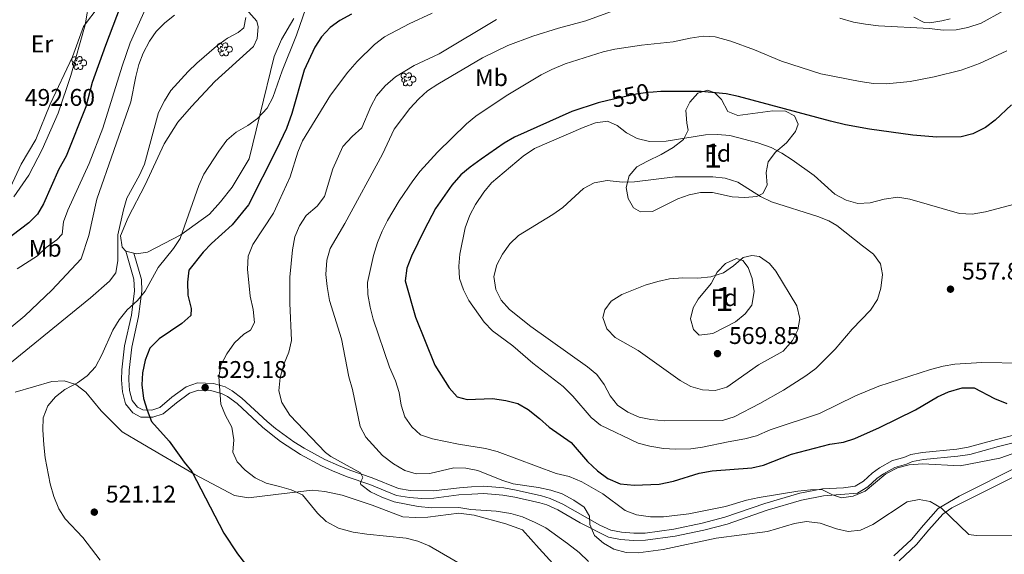
# Model space of a CAD drawing. Units: metres. Extents: x 614614 to 621538, y 4706244 to 4710986.
# Drawn here: x 616725 to 617134, y 4707625 to 4707847 of the extents above; entities that cross this region are included whole.
import ezdxf
from ezdxf.enums import TextEntityAlignment as Align

# ---------------------------------------------------------------- set-up
doc = ezdxf.new("R2010")
doc.units = ezdxf.units.M
doc.header["$MEASUREMENT"] = 0
doc.linetypes.add('DGN Style 3', pattern=[100.80532, 72.0038, -28.80152])
doc.linetypes.add('DGN Style 5', pattern=[50.40266, 21.60114, -28.80152])
for name, color, linetype, lineweight in [('Nivel 21', 7, 'Continuous', 0), ('Nivel 22', 7, 'Continuous', 0), ('Nivel 35', 7, 'Continuous', 0), ('Nivel 36', 7, 'Continuous', 0), ('Nivel 37', 7, 'Continuous', 0), ('Nivel 4', 7, 'Continuous', 0), ('Nivel 41', 7, 'Continuous', 0), ('Nivel 48', 7, 'Continuous', 0), ('Nivel 5', 7, 'Continuous', 0), ('Nivel 57', 7, 'Continuous', 0), ('Nivel 7', 7, 'Continuous', 0)]:
    doc.layers.add(name, color=color, linetype=linetype, lineweight=lineweight)
doc.styles.add('Style-arial', font='arial.shx', dxfattribs={"bigfont": 'arialbig.shx'})
doc.styles.add('Style-Arial Narrow', font='txt')
doc.styles.add('Style-Helvetica-Narrow-Oblique', font='txt')

# ---------------------------------------------------------------- blocks, each defined once
blk = doc.blocks.new('5ARBOL')
at = {"layer": 'Nivel 36', "color": 92, "linetype": 'Continuous', "lineweight": 0, "flags": 128}
blk.add_lwpolyline([(-17.99983236193657, 1.599985092878342), (-21.09980347752571, 2.399977654218674), (-24.39977273344994, 5.599947839975357), (-26.19975599646568, 9.599910587072372), (-26.49975317716599, 13.69987240433693), (-25.89975878596306, 16.89984261989594), (-24.29977369308472, 19.09982213377953), (-21.49979975819588, 21.4997997879982), (-19.0998221039772, 22.69978860020638), (-16.89984259009361, 22.89978674054146), (-15.09985935688019, 23.29978302121162), (-11.8998891711235, 22.89978674054146), (-10.19990500807762, 22.09979417920113), (-9.499911516904831, 21.29980164766312), (-7.899926424026489, 19.09982213377953), (-6.499939441680908, 16.59984540939331), (-5.09995248913765, 14.49986496567726), (-4.699956208467484, 14.69986310601234), (-4.399958997964859, 17.79983422160149), (-2.899972975254059, 20.49980908632278), (-0.3999962508678436, 22.39979138970375), (2.399977654218674, 24.19977462291718), (4.899954378604889, 24.79976904392242), (8.799918055534363, 24.79976904392242), (12.19988638162613, 23.49978116154671), (15.69985380768776, 19.89981466531754), (16.89984261989594, 15.99985098838806), (16.69984447956085, 12.5998826622963), (15.59985473752022, 9.899907797574997), (13.19987708330154, 6.199942260980606), (18.29982957243919, 10.29990407824516), (21.99979510903358, 10.69990035891533), (26.39975413680077, 10.49990221858025), (29.79972249269485, 8.499920845031738), (33.19969081878662, 5.199951589107513), (34.59967777132988, 2.299978584051132), (35.29967126250267, -0.6999934613704681), (35.29967126250267, -2.9999720454216), (34.49967870116234, -5.599947839975357), (33.09969174861908, -9.39991244673729), (28.6997327208519, -12.29988545179367), (25.49976253509521, -14.0998686850071), (21.99979510903358, -14.0998686850071), (19.19982120394707, -13.59987333416939), (15.49985566735268, -10.99989753961563), (18.29982957243919, -14.19986775517464), (19.49981841444969, -16.69984444975853), (19.09982213377953, -20.49980908632278), (18.39982864260674, -23.2997829914093), (14.99986031651497, -27.4997438788414), (11.69989106059074, -28.79973176121712), (7.499930173158646, -28.79973176121712), (4.699956238269806, -27.89974015951157), (2.099980443716049, -25.59976157546043), (0.999990701675415, -23.2997829914093), (-0.0999990701675415, -19.59981745481491), (-0.199998140335083, -18.89982396364212), (-0.4999953210353851, -21.7997969686985), (-1.099989742040634, -24.29977369308472), (-2.29997855424881, -26.29975506663322), (-4.899954348802567, -28.09973829984665), (-6.59993851184845, -28.39973551034927), (-7.899926424026489, -28.49973458051682), (-11.49989289045334, -28.19973737001419), (-13.49987426400185, -27.19974666833878), (-15.69985377788544, -24.39977276325226), (-16.69984444975853, -21.99979510903358), (-16.99984166026115, -20.2998109459877), (-16.69984444975853, -17.5998360812664), (-14.8998612165451, -15.09985935688019), (-12.99987891316414, -13.19987705349922), (-12.8998798429966, -12.79988077282906), (-17.89983329176903, -13.69987240433693), (-20.2998109459877, -12.5998826622963), (-22.19979324936867, -10.29990407824516), (-23.69977927207947, -7.699928283691406), (-23.69977927207947, -4.999953418970108), (-22.89978671073914, -2.099980443716049), (-20.99980440735817, 0)], close=True, dxfattribs=at)
for points in [[(-12.79988077282906, 3.399968355894089), (-13.69987240433693, 4.099961817264557), (-14.0998686850071, 4.499958097934723), (-14.0998686850071, 6.199942260980606), (-14.0998686850071, 7.499930143356323), (-13.3998751938343, 8.999916195869446), (-12.99987891316414, 9.29991340637207), (-12.29988542199135, 9.699909657239914), (-11.69989103078842, 9.899907797574997), (-9.999906867742538, 9.899907797574997), (-9.39991244673729, 9.899907797574997), (-8.299922674894333, 9.699909657239914), (-7.499930143356323, 9.099915266036987), (-6.899935722351074, 8.299922704696655), (-6.299941301345825, 7.199932962656021), (-5.899945050477982, 6.299941331148148), (-5.899945050477982, 5.999944120645523), (-5.899945050477982, 5.699946910142899)], [(1.999981373548508, 3.099971145391464), (3.699965566396713, 5.999944120645523), (5.399949729442596, 6.999934822320938), (7.699928313493729, 7.199932962656021), (9.499911546707153, 6.899935752153397), (10.69990035891533, 5.999944120645523), (11.49989292025566, 5.099952518939972), (12.29988545179367, 3.699965536594391), (12.89987987279892, 2.499976724386215), (12.99987894296646, -0.5999943912029266), (12.39988452196121, -1.699984163045883), (11.49989292025566, -3.099971115589142), (10.3999031484127, -3.899963676929474), (9.29991340637207, -4.29995995759964), (8.299922704696655, -4.699956208467484), (7.199932962656021, -4.899954348802567), (6.199942260980606, -4.799955278635025), (5.699946939945221, -4.699956208467484)], [(-11.3998938202858, -6.799936652183533), (-11.8998891711235, -5.899945050477982), (-11.8998891711235, -4.699956208467484), (-11.3998938202858, -3.299969255924225), (-10.29990404844284, -2.599975764751434), (-9.899907797574997, -2.299978584051132), (-9.39991244673729, -2.199979513883591)], [(-11.3998938202858, -6.799936652183533), (-10.99989753961563, -7.999925494194031), (-9.999906867742538, -8.999916166067123), (-7.999925494194031, -10.09990593791008), (-6.999934792518616, -10.19990500807762), (-5.79994598031044, -10.19990500807762), (-4.899954348802567, -9.899907797574997), (-3.599966466426849, -8.999916166067123), (-3.299969255924225, -8.399921774864197), (-2.799973905086517, -6.999934792518616), (-2.799973905086517, -6.399940401315689), (-2.799973905086517, -5.699946910142899), (-2.9999720454216, -5.399949699640274)]]:
    blk.add_lwpolyline(points, dxfattribs=at)
blk = doc.blocks.new('5PATER')
at = {"layer": 'Nivel 7', "linetype": 'Continuous', "lineweight": 0}
h = blk.add_hatch(color=51, dxfattribs=at)
edge = h.paths.add_edge_path()
edge.add_ellipse((-0.04219651222229004, 0.04240855574607849), major_axis=(-10.9572123736961, -11.10700355381332), ratio=0.999422240966032, start_angle=0, end_angle=360)

msp = doc.modelspace()

# ---------------------------------------------------------------- linework, layer by layer
at = {"layer": 'Nivel 21', "color": 7, "linetype": 'Continuous', "lineweight": 0}
for points in [[(617142.2399999984, 4707672.25, 547.15), (617131.0799999982, 4707669.449999999, 546.57), (617119.1999999993, 4707666.189999999, 546.28), (617114.2600000016, 4707665.390000001, 546.14), (617100.0199999996, 4707663.99, 545.41), (617095.370000001, 4707663.18, 545.26), (617092.9200000018, 4707662.119999999, 545.11), (617088.1099999994, 4707660.75, 544.97), (617083.3500000015, 4707658.119999999, 544.97), (617080.6400000006, 4707656.1, 544.97), (617076.9200000018, 4707652.689999999, 544.97), (617072.6799999997, 4707650.02, 544.97), (617058.4600000009, 4707648.92, 544.83), (617049.3500000015, 4707647.140000001, 544.24), (617035.1600000001, 4707642.98, 543.95), (617018.5100000016, 4707637.26, 542.77), (617008.8599999994, 4707634.73, 542.1800000000001), (616996.9100000001, 4707632.16, 541.48), (616984.7100000009, 4707630.51, 540.89), (616979.7100000009, 4707630.42, 540.89), (616974.2199999988, 4707630.91, 540.75), (616969.2600000016, 4707631.85, 540.46), (616957.5199999996, 4707637.77, 539.44), (616948.2600000016, 4707643.15, 538.86), (616943.6799999997, 4707645.199999999, 538.78), (616940.7899999991, 4707646.09, 538.71), (616930.4200000018, 4707648.390000001, 538.13), (616925.4899999984, 4707649.279999999, 537.66), (616917.5799999982, 4707649.93, 536.82), (616912.620000001, 4707649.710000001, 536.24), (616907.2600000016, 4707649.32, 536.09), (616896.8000000007, 4707647.98, 535.95), (616891.8000000007, 4707647.9, 535.95), (616886.7199999988, 4707648.23, 535.95), (616881.3599999994, 4707649.040000001, 535.95), (616870.2199999988, 4707653.66, 535.51), (616860.8500000015, 4707656.859999999, 534.05), (616854.7800000012, 4707659.310000001, 533.64), (616850.25, 4707661.41, 533.4300000000001), (616841.4499999993, 4707666.16, 533.02), (616833.2399999984, 4707671.550000001, 532.4), (616829.3000000007, 4707674.58, 532.04), (616825.7199999988, 4707677.529999999, 531.73), (616815.2300000004, 4707687.25, 530.85), (616811.2600000016, 4707690.140000001, 530.37), (616809.0500000007, 4707691.369999999, 530.13), (616804.25, 4707692.73, 529.71), (616799.2199999988, 4707692.83, 528.65), (616795.5100000016, 4707691.59, 527.8), (616790.0399999991, 4707687.57, 527.07), (616784.5899999999, 4707682.970000001, 525.61), (616780.25, 4707681.58, 525.1800000000001), (616775.2800000012, 4707681.609999999, 524.61), (616771.9200000018, 4707683.48, 523.87), (616768.9499999993, 4707687.220000001, 523.4300000000001), (616767.6600000001, 4707692.15, 522.87), (616767.2399999984, 4707697.09, 522.28), (616767.3999999985, 4707701.310000001, 521.83), (616768.5500000007, 4707711.23, 521.3), (616771.3999999985, 4707723.939999999, 519.79), (616772.6900000013, 4707734, 519.35), (616772.370000001, 4707738.9, 518.36), (616769.0300000012, 4707750.51, 517.35)], [(617089.879999999, 4707622.029999999, 536.46), (617097.1499999985, 4707628.810000001, 537.57), (617102.2399999984, 4707634.82, 538.85), (617108.0500000007, 4707641.380000001, 539.55), (617111.75, 4707643.99, 540.21), (617116.1999999993, 4707646.18, 540.95), (617142.1799999997, 4707659.189999999, 543.33)]]:
    msp.add_polyline3d(points, dxfattribs=at)
at = {"layer": 'Nivel 21', "color": 7, "linetype": 'DGN Style 3', "lineweight": 0}
for points in [[(616871.2800000012, 4707656.470000001, 535.51), (616861.9200000018, 4707659.67, 534.05), (616857.2699999996, 4707661.51, 533.71), (616851.5899999999, 4707664.09, 533.4300000000001), (616842.9899999984, 4707668.74, 533.02), (616838.75, 4707671.380000001, 532.73), (616831.1700000018, 4707676.93, 532.04), (616827.6999999993, 4707679.790000001, 531.73), (616817.1400000006, 4707689.57, 530.85), (616813.120000001, 4707692.51, 530.4), (616810.1999999993, 4707694.16, 530.13), (616805.4100000001, 4707695.58, 529.8), (616798.7600000016, 4707695.84, 528.65), (616794.1099999994, 4707694.279999999, 527.8), (616788.1900000013, 4707689.92, 527.07), (616783.1099999994, 4707685.640000001, 525.61), (616779.7899999991, 4707684.59, 525.1800000000001), (616776.0599999987, 4707684.609999999, 524.61), (616773.8999999985, 4707685.810000001, 523.87), (616771.6900000013, 4707688.59, 523.4300000000001), (616770.620000001, 4707692.66, 522.87), (616770.2399999984, 4707697.15, 522.28), (616770.3999999985, 4707701.08, 521.83), (616771.5100000016, 4707710.73, 521.3), (616774.3599999994, 4707723.42, 519.79), (616775.6999999993, 4707733.91, 519.35), (616775.4899999984, 4707738.83, 518.42), (616772.3900000006, 4707749.68, 517.35)], [(617141.1600000001, 4707675.07, 547.15), (617130.3099999987, 4707672.35, 546.57), (617118.5599999987, 4707669.130000001, 546.28), (617113.870000001, 4707668.369999999, 546.14), (617099.6099999994, 4707666.960000001, 545.41), (617094.6900000013, 4707666.119999999, 545.27), (617091.8999999985, 4707664.949999999, 545.11), (617087.1000000015, 4707663.59, 544.97), (617081.7199999988, 4707660.65, 544.97), (617078.7300000004, 4707658.41, 544.97), (617075.0899999999, 4707655.08, 544.97), (617071.7100000009, 4707652.949999999, 544.97), (617066.75, 4707652.27, 544.95), (617058.0500000007, 4707651.9, 544.83), (617048.6400000006, 4707650.060000001, 544.24), (617034.2399999984, 4707645.84, 543.95), (617017.6400000006, 4707640.130000001, 542.77), (617008.1600000001, 4707637.65, 542.1800000000001), (616996.3900000006, 4707635.119999999, 541.48), (616984.4800000004, 4707633.5, 540.89), (616979.8200000003, 4707633.42, 540.89), (616974.6400000006, 4707633.890000001, 540.75), (616970.2300000004, 4707634.720000001, 540.46), (616965.6499999985, 4707636.75, 540.0600000000001), (616950.3299999982, 4707645.449999999, 538.87), (616945.0700000003, 4707647.880000001, 538.78), (616941.5599999987, 4707648.99, 538.71), (616931.0100000016, 4707651.33, 538.13), (616925.879999999, 4707652.26, 537.66), (616917.6400000006, 4707652.93, 536.82), (616912.4400000013, 4707652.699999999, 536.24), (616907.4600000009, 4707652.35, 536.1), (616896.5799999982, 4707650.98, 535.95), (616887.0399999991, 4707651.210000001, 535.95), (616882.1700000018, 4707651.949999999, 535.95), (616871.2800000012, 4707656.470000001, 535.51)], [(617140.7199999988, 4707661.810000001, 543.33), (617114.7600000016, 4707648.82, 540.95), (617106.120000001, 4707643.73, 539.55), (617099.9699999988, 4707636.779999999, 538.85), (617094.9699999988, 4707630.880000001, 537.57), (617087.7100000009, 4707624.1, 536.45)]]:
    msp.add_polyline3d(points, dxfattribs=at)
at = {"layer": 'Nivel 22', "color": 30, "linetype": 'DGN Style 5', "lineweight": 30, "elevation": 550, "flags": 128}
msp.add_lwpolyline([(616987.879999999, 4707816.58), (616985.6900000013, 4707816.449999999), (616980.75, 4707815.699999999), (616969.0100000016, 4707813.029999999)], dxfattribs=at)
at = {"layer": 'Nivel 35', "color": 92, "linetype": 'DGN Style 3', "lineweight": 0}
for points in [[(617100.3399999999, 4707845.380000001, 542.1800000000001), (617095.9699999988, 4707847.619999999, 542.1800000000001)], [(617111.0899999999, 4707847.01, 541.25), (617107.6099999994, 4707846.08, 541.25), (617102.6499999985, 4707845.26, 541.95), (617100.3399999999, 4707845.380000001, 542.1800000000001)], [(617012.4200000018, 4707774.939999999, 563.14), (617007.4499999993, 4707774.82, 563.14), (617002.8299999982, 4707773.91, 563.14), (616998.1000000015, 4707772.310000001, 563.14), (616987.5199999996, 4707766.970000001, 563.14), (616982.5700000003, 4707766.880000001, 562.9), (616979.629999999, 4707768.58, 562.44), (616977.5300000012, 4707772.33, 561.51), (616976.5799999982, 4707777, 559.96), (616977.879999999, 4707781.810000001, 558.29), (616981.1000000015, 4707785.49, 557.3100000000001), (616985.4499999993, 4707787.92, 556.85), (616991.2100000009, 4707790.6, 557.08), (616996.1099999994, 4707793.6, 557.08), (617000.4200000018, 4707796.869999999, 557.08), (617002.3900000006, 4707800.689999999, 556.62), (617001.7600000016, 4707803.59, 555.92), (617001.379999999, 4707809.109999999, 555.6800000000001), (617003.0799999982, 4707812.34, 555.6800000000001), (617006.370000001, 4707816.08, 555.6800000000001), (617010.5599999987, 4707817.41, 555.6800000000001), (617013.4899999984, 4707816.300000001, 555.6800000000001), (617016.1600000001, 4707813.43, 555.6800000000001), (617018.8599999994, 4707808.529999999, 555.6800000000001), (617022.9600000009, 4707806.85, 555.6800000000001), (617037.4800000004, 4707808.83, 555.6800000000001), (617042.7300000004, 4707808.630000001, 555.92), (617046.5399999991, 4707806.65, 556.15), (617048.0599999987, 4707803.18, 556.38), (617046.9400000013, 4707800.25, 556.85), (617043.2300000004, 4707795.529999999, 557.78), (617038.6400000006, 4707791.67, 558.01), (617035.5, 4707787.550000001, 558.48), (617034.6999999993, 4707783.17, 560.11), (617035.0799999982, 4707777.93, 561.27), (617033.3900000006, 4707774.41, 562.44), (617030.7899999991, 4707773.210000001, 562.9), (617025.8500000015, 4707772.83, 562.9), (617020.6099999994, 4707773.040000001, 562.9), (617012.4200000018, 4707774.939999999, 563.14)], [(617006.4600000009, 4707730.6, 567.79), (617011.879999999, 4707737.09, 567.33), (617014.4200000018, 4707741.790000001, 566.86), (617017.8399999999, 4707745.4, 566.85), (617022.4800000004, 4707747.449999999, 567.09), (617025.1099999994, 4707746.619999999, 567.09), (617027.1999999993, 4707743.75, 567.5600000000001), (617028.8599999994, 4707739.199999999, 568.79), (617029.6799999997, 4707733.720000001, 570.1800000000001), (617028.8099999987, 4707728.16, 571.02), (617026.0599999987, 4707724.51, 571.29), (617022.0399999991, 4707721.25, 571.29), (617012.6000000015, 4707716.42, 571.29), (617006.9299999997, 4707715.66, 571.29), (617004.620000001, 4707718.050000001, 570.82), (617003.3900000006, 4707722.4, 570.35), (617004.5, 4707726.970000001, 568.86), (617006.4600000009, 4707730.6, 567.79)]]:
    msp.add_polyline3d(points, dxfattribs=at)
at = {"layer": 'Nivel 36', "color": 92, "linetype": 'Continuous', "lineweight": 0, "extrusion": (-0.0976777107655948, 0.02412872021888205, 0.9949255598687732), "elevation": 53862.13273297084, "flags": 128}
msp.add_lwpolyline([(-4718282.092705954, -527473.6608850788), (-4718282.092705954, -527477.1395342425)], dxfattribs=at)
at = {"layer": 'Nivel 36', "color": 92, "linetype": 'Continuous', "lineweight": 0}
for points in [[(616769.0300000012, 4707750.51, 517.35), (616767.5500000007, 4707752.24, 517.11), (616766.8900000006, 4707756.880000001, 516.88), (616769.9699999988, 4707764.5, 516.65), (616777.0199999996, 4707778.01, 516.88), (616784.8900000006, 4707795.02, 516.65), (616790.5700000003, 4707804.140000001, 516.42), (616796.2800000012, 4707810.640000001, 516.42), (616806.0100000016, 4707820.99, 516.88), (616822.0700000003, 4707835.51, 517.11), (616823.4800000004, 4707838.74, 517.11), (616823.9800000004, 4707843.699999999, 516.65), (616823.3599999994, 4707846.02, 516.65), (616813.2699999996, 4707857.49, 514.55)], [(616758.0500000007, 4707852.35, 495.03), (616751.4899999984, 4707843.800000001, 494.91), (616746.8999999985, 4707831.210000001, 494.33), (616737.620000001, 4707811.550000001, 493.75), (616731.7399999984, 4707796.9, 493.4), (616725.6499999985, 4707786.609999999, 493.4), (616721.1499999985, 4707777.08, 493.28)], [(616838.7699999996, 4707847.140000001, 519.21), (616833.6700000018, 4707838.33, 518.74), (616830.5799999982, 4707831.290000001, 518.74), (616824.5799999982, 4707807.029999999, 519.44), (616820.2199999988, 4707788.91, 520.61), (616813.129999999, 4707777.15, 520.84), (616808.2899999991, 4707770.949999999, 520.84), (616803.7100000009, 4707765.93, 520.61), (616791.9200000018, 4707757.290000001, 520.14), (616778.0599999987, 4707750.08, 518.74), (616773.4200000018, 4707749.42, 517.8100000000001), (616772.3900000006, 4707749.68, 517.7)], [(616723.1700000018, 4707691.939999999, 519.37), (616738.379999999, 4707696.41, 520.07), (616743.4699999988, 4707696.640000001, 520.1800000000001), (616748.3000000007, 4707695.119999999, 520.53), (616752.4299999997, 4707691.99, 520.76), (616758.8099999987, 4707684.23, 521.11), (616767.5399999991, 4707675.5, 521.8100000000001), (616775.9200000018, 4707670.540000001, 522.86), (616797.6700000018, 4707657.800000001, 524.72), (616814.120000001, 4707649.040000001, 526.23), (616819.9600000009, 4707648.119999999, 526.82), (616831.2899999991, 4707649.470000001, 529.85), (616846.3900000006, 4707651.32, 531.47), (616851.6400000006, 4707650.82, 531.47), (616858.8000000007, 4707649.189999999, 531.94), (616871.2399999984, 4707645.029999999, 532.41), (616883.9800000004, 4707640.290000001, 532.0600000000001), (616889.0799999982, 4707639.939999999, 532.0600000000001), (616894.3200000003, 4707640.17, 532.0600000000001), (616907.2399999984, 4707641.84, 533.11), (616913.5199999996, 4707640.92, 534.04), (616926.6799999997, 4707637.359999999, 534.04), (616933.5599999987, 4707634.85, 534.04), (616940.5199999996, 4707627.1, 532.64), (616956.2399999984, 4707609.75, 531.47)]]:
    msp.add_polyline3d(points, dxfattribs=at)
at = {"layer": 'Nivel 4', "color": 30, "linetype": 'Continuous', "lineweight": 30, "flags": 128}
for points, elevation in [([(616766.6999999993, 4707852), (616760.5599999987, 4707835.83), (616755.1099999994, 4707820.49), (616752.4400000013, 4707810.49), (616744.3299999982, 4707789.91), (616741.2600000016, 4707784.51), (616734.8599999994, 4707770.199999999), (616732.379999999, 4707765.859999999)], 500), ([(616862.6799999997, 4707848.890000001), (616857.8900000006, 4707846.27), (616853.7899999991, 4707843.4), (616850.2399999984, 4707839.5), (616847.3999999985, 4707835.26), (616842.9800000004, 4707825.720000001), (616837.8900000006, 4707807.68), (616835.6799999997, 4707801.449999999), (616831.4400000013, 4707792.390000001), (616819.9499999993, 4707769.720000001), (616813.1000000015, 4707761.460000001), (616804.5799999982, 4707753.74), (616801.1799999997, 4707750.08), (616795.1999999993, 4707742.609999999), (616794.629999999, 4707737.630000001), (616794.8299999982, 4707732.279999999), (616796.1999999993, 4707726.710000001), (616796.0199999996, 4707723.800000001), (616792.2300000004, 4707720.470000001), (616782.8200000003, 4707714.199999999), (616778.9600000009, 4707710.310000001), (616777.0100000016, 4707705.310000001), (616775.9800000004, 4707700.040000001), (616775.6499999985, 4707695.050000001), (616776.3900000006, 4707689.4), (616777.8399999999, 4707684.49), (616779.7399999984, 4707679.869999999), (616786.9800000004, 4707671.720000001), (616793.2399999984, 4707662.949999999), (616796.379999999, 4707659.060000001), (616809.6999999993, 4707633.52), (616815.4400000013, 4707624.890000001), (616818.7300000004, 4707620.560000001)], 525), ([(617136.4499999993, 4707811.24), (617129.6799999997, 4707804.960000001), (617125.7300000004, 4707801.9), (617120.4600000009, 4707799.220000001), (617115.620000001, 4707797.970000001), (617105.6000000015, 4707797.890000001), (617095.6000000015, 4707798.699999999), (617077.5300000012, 4707801.130000001), (617067.6999999993, 4707802.99), (617061.3900000006, 4707804.540000001), (617023.2100000009, 4707814.74), (617018.0700000003, 4707815.82), (617007.7199999988, 4707816.76), (616991.0399999991, 4707816.77), (616987.879999999, 4707816.58)], 550), ([(616969.0100000016, 4707813.029999999), (616965.0599999987, 4707812.140000001), (616954.1499999985, 4707808.48), (616930.3399999999, 4707797.84), (616926.0199999996, 4707795.32), (616916.5100000016, 4707788.77), (616911.9100000001, 4707785.43), (616908.1099999994, 4707782.18), (616904.2399999984, 4707777.869999999), (616897.5199999996, 4707768.189999999), (616892.7800000012, 4707759.26), (616887.6000000015, 4707748.470000001), (616885.5799999982, 4707743.540000001), (616884.9699999988, 4707738.18), (616889.1799999997, 4707723.109999999), (616897.2600000016, 4707703.26), (616903.1700000018, 4707693.76), (616906.5599999987, 4707690.119999999), (616910.6999999993, 4707688.99), (616921.1700000018, 4707689.4), (616926.7699999996, 4707688.560000001), (616931.6900000013, 4707687.24), (616936.0199999996, 4707684.75), (616940.6400000006, 4707681.1), (616944.6600000001, 4707677.439999999), (616953.8399999999, 4707671.07), (616960.5300000012, 4707663.24), (616964.75, 4707659.380000001), (616968.9899999984, 4707656.189999999), (616974.1499999985, 4707653.939999999), (616979.9800000004, 4707653.34), (616990.3200000003, 4707653.84), (616996.2699999996, 4707655.050000001), (617006.8599999994, 4707658.32), (617012.2899999991, 4707659.41), (617028.7699999996, 4707660.66), (617033.6499999985, 4707661.73), (617045.2100000009, 4707666.290000001), (617061.1999999993, 4707670.449999999), (617066.7899999991, 4707671.300000001), (617071.5599999987, 4707672.790000001), (617081.7300000004, 4707677.32), (617096.7100000009, 4707684.630000001), (617105.8299999982, 4707690.109999999), (617110.4200000018, 4707692.09), (617116.0199999996, 4707693.77), (617121.0399999991, 4707693.74), (617129.5, 4707689.380000001), (617134.5199999996, 4707687.32)], 550), ([(616732.379999999, 4707765.859999999), (616728.8200000003, 4707762.33), (616715.3599999994, 4707752.18)], 500)]:
    msp.add_lwpolyline(points, dxfattribs=dict(at, elevation=elevation))
at = {"layer": 'Nivel 5', "color": 30, "linetype": 'Continuous', "lineweight": 0, "flags": 128}
for points, elevation in [([(616722.6000000015, 4707773.060000001), (616728.8200000003, 4707782.130000001), (616734.3900000006, 4707792.790000001), (616741.0100000016, 4707807.810000001), (616746.2300000004, 4707823.5), (616752.1700000018, 4707844.439999999), (616753.9100000001, 4707855.109999999)], 495), ([(616758.3399999999, 4707622.310000001), (616751.1499999985, 4707631.619999999), (616743.9200000018, 4707639.42), (616741.2399999984, 4707643.640000001), (616739.129999999, 4707648.65), (616737.7100000009, 4707653.960000001), (616735.6400000006, 4707664.720000001), (616734.9899999984, 4707670.1), (616734.5799999982, 4707676.300000001), (616734.8000000007, 4707681.290000001), (616736.620000001, 4707686.33), (616739.8299999982, 4707690.01), (616743.7899999991, 4707693.060000001), (616748.9299999997, 4707695.859999999), (616753, 4707698.77), (616756.3999999985, 4707702.57), (616759.0899999999, 4707707.5), (616763.7100000009, 4707717.76), (616766.2399999984, 4707722.07), (616769.6600000001, 4707726.16), (616773.870000001, 4707730.040000001), (616777.0300000012, 4707733.92), (616782.5, 4707743.810000001), (616788.8900000006, 4707751.6), (616791.5700000003, 4707755.82), (616799.3999999985, 4707777.85), (616801.379999999, 4707782.449999999), (616807.6700000018, 4707792.08), (616810.9699999988, 4707796.67), (616814.8099999987, 4707799.880000001), (616819.6000000015, 4707802.640000001), (616823.6400000006, 4707805.58), (616827.75, 4707809.869999999), (616830.0199999996, 4707814.34), (616833.8999999985, 4707825.34), (616839.8299999982, 4707840.23), (616844.9400000013, 4707855.1)], 520), ([(616789.2300000004, 4707848.49), (616785.2899999991, 4707845.24), (616781.6999999993, 4707841.75), (616778.8599999994, 4707837.630000001), (616776.2199999988, 4707832.699999999), (616774.4800000004, 4707828.01), (616773.1600000001, 4707822.98), (616771.120000001, 4707812.470000001), (616757, 4707772.07), (616753.6400000006, 4707756.99), (616750.5300000012, 4707747.390000001), (616738.379999999, 4707734.310000001), (616727.1600000001, 4707723.640000001), (616711.6600000001, 4707711)], 510), ([(616723.9600000009, 4707743.25), (616732.370000001, 4707748.630000001), (616736.0399999991, 4707752.07), (616740.4100000001, 4707755.290000001), (616742.5799999982, 4707757.65), (616743.1999999993, 4707762.67), (616744.9800000004, 4707767.59), (616753.8599999994, 4707786.949999999), (616759.4400000013, 4707801.59), (616767.4600000009, 4707827.290000001), (616770.8599999994, 4707836.949999999), (616777.2699999996, 4707851.15)], 505), ([(616896.1900000013, 4707849.34), (616886.5399999991, 4707844.890000001), (616876.3299999982, 4707839.460000001), (616872.1799999997, 4707836.369999999), (616865.0300000012, 4707829.23), (616861.1099999994, 4707824.779999999), (616853.8999999985, 4707815.34), (616842.3399999999, 4707796.290000001), (616840.4200000018, 4707791.67), (616837.2899999991, 4707781.439999999), (616832.7300000004, 4707771.439999999), (616830.25, 4707766.279999999), (616821.7399999984, 4707753.300000001), (616819.8399999999, 4707748.42), (616819.4600000009, 4707743.050000001), (616820.5700000003, 4707731.890000001), (616821.8299999982, 4707726.32), (616822.379999999, 4707720.970000001), (616820.8000000007, 4707717.68), (616818.0399999991, 4707716.01), (616814.1400000006, 4707712.449999999), (616810.9499999993, 4707707.970000001), (616808.4699999988, 4707703.27), (616807.6099999994, 4707698.34), (616808.5, 4707686.970000001), (616810.4299999997, 4707682.359999999), (616813.0799999982, 4707677.5), (616813.870000001, 4707672.16), (616813.4899999984, 4707667.029999999), (616815.1799999997, 4707663.1), (616818.5, 4707659.66), (616822.7399999984, 4707656.470000001), (616827.2100000009, 4707654.210000001), (616832.8099999987, 4707652.91), (616837.5799999982, 4707651.41), (616842.370000001, 4707649.41), (616848.6000000015, 4707641.75), (616852.2300000004, 4707638.33), (616857.2899999991, 4707635.560000001)], 530), ([(616970.1499999985, 4707849.84), (616959.8500000015, 4707846.130000001), (616948.5700000003, 4707843.09), (616937.9200000018, 4707839.77), (616927.4800000004, 4707835.85), (616916.9899999984, 4707830.810000001), (616898.5399999991, 4707819.91), (616894.2800000012, 4707817.050000001), (616890.5700000003, 4707813.689999999), (616886.9400000013, 4707809.710000001), (616880.3299999982, 4707801.210000001), (616875.4899999984, 4707790.77), (616859.9400000013, 4707761.960000001), (616853.7800000012, 4707751.640000001), (616852.4400000013, 4707746.82), (616852.0899999999, 4707740.9), (616852.5300000012, 4707735.92), (616853.4899999984, 4707730.040000001), (616858.4699999988, 4707714.109999999), (616861.5599999987, 4707698.42), (616863.120000001, 4707693.109999999), (616866.2899999991, 4707677.790000001), (616868.620000001, 4707673.369999999), (616875.4800000004, 4707665.779999999), (616880.0500000007, 4707662.290000001), (616884.75, 4707659.460000001), (616889.5700000003, 4707658.09), (616895.129999999, 4707658.210000001), (616905.1099999994, 4707660.609999999), (616910.120000001, 4707660.460000001), (616915.0300000012, 4707659.49), (616924.9899999984, 4707655.460000001), (616929.75, 4707653.939999999), (616940.2899999991, 4707652.449999999), (616945.3200000003, 4707651.369999999), (616950.0799999982, 4707649.84), (616954.9299999997, 4707647.220000001), (616959.1700000018, 4707644.27), (616961.4499999993, 4707640.58), (616961.5, 4707637.08), (616963.5599999987, 4707632.460000001), (616967.2199999988, 4707629.26), (616971.5799999982, 4707626.810000001), (616976.6400000006, 4707625.470000001)], 540), ([(617132.8999999985, 4707850.08), (617123.9200000018, 4707845.220000001), (617118.4600000009, 4707843.32), (617113.5500000007, 4707842.34), (617108.1099999994, 4707842.27), (617102.4499999993, 4707842.92), (617081.3200000003, 4707844.07), (617075.9899999984, 4707844.710000001), (617071.0199999996, 4707845.65), (617065.3000000007, 4707847.220000001)], 540), ([(616818.8200000003, 4707847.460000001), (616817.9600000009, 4707843.26), (616815.6600000001, 4707841.359999999), (616811.2600000016, 4707838.970000001), (616806.6900000013, 4707835.609999999), (616798.5199999996, 4707828.619999999), (616794.9299999997, 4707825.140000001), (616787.7600000016, 4707817.15), (616785.0300000012, 4707812.960000001), (616782.6600000001, 4707808.029999999), (616776.7399999984, 4707786.689999999), (616774.6700000018, 4707782.130000001), (616769.5199999996, 4707772.48), (616768.1000000015, 4707767.689999999), (616765.7199999988, 4707757.27), (616765.75, 4707746.689999999), (616764.8999999985, 4707741.550000001), (616762.2800000012, 4707738.130000001), (616754.3599999994, 4707731.18), (616711.7300000004, 4707696.540000001)], 515), ([(616960.9699999988, 4707621.77), (616957.0700000003, 4707625.48), (616952.3200000003, 4707629.130000001), (616943.3599999994, 4707635.619999999), (616938.9499999993, 4707637.970000001), (616933.620000001, 4707640.24), (616928.8299999982, 4707641.65), (616922.6400000006, 4707642.619999999), (616912.1499999985, 4707643.26), (616907.2199999988, 4707644.109999999), (616895.9600000009, 4707644.029999999), (616890.3599999994, 4707644.529999999), (616880.4299999997, 4707646.470000001), (616875.2699999996, 4707648.359999999), (616870.5799999982, 4707650.609999999), (616866.5700000003, 4707653.689999999), (616866.4499999993, 4707653.92), (616866.5500000007, 4707654.970000001), (616867.3299999982, 4707656.609999999), (616866.370000001, 4707658.460000001), (616854.1400000006, 4707665.24), (616851.9100000001, 4707666.960000001), (616837.120000001, 4707682.51), (616833.7600000016, 4707687.73), (616832.5100000016, 4707692.59), (616833.1000000015, 4707698.029999999), (616834.7699999996, 4707703.939999999), (616836.6700000018, 4707708.630000001), (616837.75, 4707713.51), (616837.0300000012, 4707729), (616837.1600000001, 4707739.710000001), (616838.1900000013, 4707751.029999999), (616839.1400000006, 4707756.52), (616841.1600000001, 4707761.1), (616843.8399999999, 4707765.32), (616848.4800000004, 4707769.25), (616851.5199999996, 4707773.26), (616854.870000001, 4707784.73), (616859.1400000006, 4707793.99), (616862.9499999993, 4707798.07), (616866.9800000004, 4707801.710000001), (616870.7399999984, 4707810.609999999), (616873.0700000003, 4707815.029999999), (616876.6799999997, 4707819.140000001), (616880.870000001, 4707822.859999999), (616888.629999999, 4707827.550000001), (616899.0300000012, 4707832.380000001), (616922.8999999985, 4707846.630000001)], 535), ([(617136.8299999982, 4707666.41), (617131.6400000006, 4707664.560000001), (617115.2699999996, 4707661.380000001), (617099.5399999991, 4707662.290000001), (617094.0700000003, 4707661.85), (617089.2300000004, 4707660.630000001), (617084.4299999997, 4707658.15), (617075.8500000015, 4707650.949999999), (617070.879999999, 4707648.779999999), (617065.9200000018, 4707648.109999999), (617062.2600000016, 4707649.33), (617057.7800000012, 4707651.619999999), (617053.1400000006, 4707651.51), (617047.9100000001, 4707650.960000001), (617031.7699999996, 4707648.25), (617026.5500000007, 4707647.119999999), (617017.8599999994, 4707644.529999999), (617002.6499999985, 4707641.49), (616992.1900000013, 4707640.27), (616986.7199999988, 4707640.290000001), (616980.879999999, 4707641.130000001), (616976.1600000001, 4707642.83), (616967, 4707649.75), (616958.25, 4707654.73), (616952.9899999984, 4707657.01), (616947.6499999985, 4707658.279999999), (616923.1600000001, 4707667.43), (616918.3000000007, 4707668.59), (616907.0399999991, 4707670.42), (616896.3000000007, 4707672.689999999), (616891.2600000016, 4707674.35), (616887.7100000009, 4707677.67), (616884.8500000015, 4707681.82), (616883.3200000003, 4707686.58), (616882.4699999988, 4707691.91), (616880.9299999997, 4707696.67), (616878.4600000009, 4707702.32), (616871.7300000004, 4707722.359999999), (616870.3599999994, 4707727.23), (616869.4600000009, 4707732.57), (616869.3000000007, 4707737.57), (616871.870000001, 4707748.790000001), (616873.5300000012, 4707754.17), (616875.3999999985, 4707758.810000001), (616877.620000001, 4707763.290000001), (616882.4499999993, 4707771.439999999), (616888.0599999987, 4707779.73), (616891.120000001, 4707783.68), (616898.3000000007, 4707791.609999999), (616910.4499999993, 4707803.34), (616914.2899999991, 4707806.540000001), (616918.5799999982, 4707809.51), (616927.5500000007, 4707815.439999999), (616941.3200000003, 4707823.76), (616945.8000000007, 4707825.970000001), (616951.379999999, 4707828.23), (616967.129999999, 4707833.26), (616971.9899999984, 4707834.42), (616983, 4707836.07), (616996.1799999997, 4707837.35), (617003.1400000006, 4707838.98), (617008.6000000015, 4707839.77), (617013.5799999982, 4707839.51), (617020.0399999991, 4707837.74), (617029.9499999993, 4707834.119999999), (617041.1400000006, 4707829.35), (617057.4100000001, 4707824.15), (617073.7600000016, 4707820.93), (617079.25, 4707820.08), (617084.6099999994, 4707819.939999999), (617094.5300000012, 4707821), (617104.379999999, 4707822.859999999), (617115.6000000015, 4707825.640000001), (617123.2399999984, 4707828.369999999), (617134.5700000003, 4707833.68)], 545), ([(617071.8299999982, 4707690.48), (617056.8099999987, 4707683.130000001), (617036.3399999999, 4707676.42), (617030.7600000016, 4707673.85), (617025.9200000018, 4707672.59), (617018.9299999997, 4707671.439999999), (617008.370000001, 4707669.17), (617003.4100000001, 4707668.51), (616997.0899999999, 4707668.290000001), (616992.1000000015, 4707668.6), (616986.4699999988, 4707669.630000001), (616981.620000001, 4707670.869999999), (616965.9499999993, 4707678.26), (616962.1099999994, 4707681.449999999), (616954.4600000009, 4707690.290000001), (616950.5500000007, 4707694.310000001), (616937.9299999997, 4707704), (616929.5500000007, 4707711.189999999), (616921.1799999997, 4707717.460000001), (616917.6700000018, 4707721.029999999), (616911.4200000018, 4707729.99), (616909.1400000006, 4707734.5), (616907.4600000009, 4707739.210000001), (616907.2300000004, 4707744.35), (616907.6700000018, 4707749.34), (616909.8299999982, 4707760.199999999), (616911.7699999996, 4707765.51), (616914.120000001, 4707769.93), (616917.5500000007, 4707775.040000001), (616920.7600000016, 4707778.880000001), (616933.9600000009, 4707789.98), (616938.5599999987, 4707793.199999999), (616958.8000000007, 4707801.92), (616963.8900000006, 4707803.75), (616968.8599999994, 4707804.449999999), (616972.870000001, 4707802.73), (616976.8399999999, 4707799.68), (616981.2600000016, 4707797.25), (616986.3500000015, 4707796.029999999), (616993.2399999984, 4707796.189999999), (617009.5, 4707798.790000001), (617014.5, 4707799), (617019.7100000009, 4707798.52), (617031.2100000009, 4707795.540000001), (617036.8299999982, 4707793.529999999), (617041.25, 4707791.189999999), (617045.4899999984, 4707788.43), (617054.6499999985, 4707781.98), (617063.2300000004, 4707774.17), (617067.9299999997, 4707771.689999999), (617072.7600000016, 4707770.380000001), (617077.8399999999, 4707770.630000001), (617083.6400000006, 4707772.18), (617089.3399999999, 4707772.970000001), (617094.3599999994, 4707772.119999999), (617114.9899999984, 4707766.1), (617120.1900000013, 4707765.83), (617125.6799999997, 4707766.890000001), (617137.8200000003, 4707770.040000001)], 555), ([(617074.6999999993, 4707752.77), (617079.3000000007, 4707749.35), (617082.1099999994, 4707745.220000001), (617082.9299999997, 4707740.91), (617082.3200000003, 4707735.189999999), (617080.8900000006, 4707730.41), (617078, 4707726), (617070.379999999, 4707718.109999999), (617063.4100000001, 4707709.85), (617055.2800000012, 4707701.800000001), (617051.25, 4707698.82), (617041.8599999994, 4707692.77), (617032.1499999985, 4707687.26), (617021.4899999984, 4707681.800000001), (617016.620000001, 4707680.199999999), (616992.6400000006, 4707680.040000001), (616986.9200000018, 4707680.65), (616982.0199999996, 4707681.609999999), (616977.3299999982, 4707683.630000001), (616973.0799999982, 4707686.59), (616969.9499999993, 4707690.49), (616967.4699999988, 4707695.119999999), (616964.4899999984, 4707699.369999999), (616960.6000000015, 4707702.57), (616937.1499999985, 4707719.300000001), (616928.3000000007, 4707726.26), (616924.75, 4707730.16), (616922.5700000003, 4707734.66), (616921.7199999988, 4707739.99), (616922.9899999984, 4707744.800000001), (616925.3299999982, 4707749.220000001), (616928.4400000013, 4707753.51), (616931.9499999993, 4707757.07), (616946.2800000012, 4707765.800000001), (616950.379999999, 4707768.67), (616958.9200000018, 4707776.6), (616963.3599999994, 4707778.880000001), (616968.7100000009, 4707779.810000001), (616975.0599999987, 4707779.189999999), (616980.0599999987, 4707779.279999999), (616996.9100000001, 4707781.42), (617012.629999999, 4707781.439999999), (617017.6499999985, 4707780.83), (617023.0300000012, 4707779.17), (617032.4400000013, 4707773.27), (617036.8999999985, 4707770.99), (617056.1000000015, 4707764.92), (617060.7899999991, 4707763.119999999), (617064.0799999982, 4707761.210000001), (617074.6999999993, 4707752.77)], 560), ([(617038.7800000012, 4707742.17), (617047.5100000016, 4707727.869999999), (617048.6499999985, 4707722.529999999), (617047.9100000001, 4707717.859999999), (617045.6900000013, 4707713.390000001), (617041.7399999984, 4707709.060000001), (617031.5, 4707703.390000001), (617018.370000001, 4707694.09), (617013.5500000007, 4707692.74), (617008.2600000016, 4707692.99), (617003.4600000009, 4707694.369999999), (616999.0100000016, 4707696.91), (616981.6799999997, 4707709.310000001), (616972.0399999991, 4707714.640000001), (616968.6000000015, 4707718.310000001), (616967.0100000016, 4707722.939999999), (616967.7800000012, 4707726.210000001), (616970.3999999985, 4707729.75), (616974.7800000012, 4707732.5), (616984.4899999984, 4707736.380000001), (616989.7100000009, 4707737.98), (616994.5899999999, 4707739.040000001), (617000.1499999985, 4707739.43), (617006.3399999999, 4707739.300000001), (617011.8000000007, 4707739.859999999), (617017.0100000016, 4707741.57), (617021.1600000001, 4707744.439999999), (617025.1700000018, 4707747.880000001), (617028.7699999996, 4707748.75), (617031.9200000018, 4707748.34), (617036.1000000015, 4707745.41), (617038.7800000012, 4707742.17)], 565), ([(617140.8900000006, 4707704.07), (617124.2300000004, 4707704.380000001), (617113.0599999987, 4707703.609999999), (617108.129999999, 4707702.800000001), (617102.8999999985, 4707701.390000001), (617081.4200000018, 4707694.48), (617071.8299999982, 4707690.48)], 555), ([(616976.6400000006, 4707625.470000001), (616981.5899999999, 4707625.26), (616991.9699999988, 4707626.74), (617014, 4707631.43), (617035.3399999999, 4707634.210000001), (617046.5, 4707637.550000001), (617051.4499999993, 4707638.32), (617057.129999999, 4707637.640000001), (617063.8900000006, 4707635.27), (617068.7699999996, 4707634.210000001), (617073.870000001, 4707634.77), (617079.0199999996, 4707637.09), (617093.2800000012, 4707646.470000001), (617098.1799999997, 4707647.48), (617102.8200000003, 4707646.630000001), (617107.5300000012, 4707643.91), (617118.7699999996, 4707632.91), (617121.9200000018, 4707632.5), (617137.5199999996, 4707632.640000001)], 540), ([(616857.2899999991, 4707635.560000001), (616863.3999999985, 4707633.85), (616869, 4707633.01), (616885.3299999982, 4707631.41), (616890.2399999984, 4707630.1), (616894.870000001, 4707628.18), (616909.4100000001, 4707619.75)], 530)]:
    msp.add_lwpolyline(points, dxfattribs=dict(at, elevation=elevation))
at = {"layer": 'Nivel 57', "color": 92, "linetype": 'DGN Style 3', "lineweight": 0}
msp.add_polyline3d([(617095.9699999988, 4707847.619999999, 542.1800000000001), (617100.3399999999, 4707845.380000001, 542.1800000000001), (617102.6499999985, 4707845.26, 541.95), (617107.6099999994, 4707846.08, 541.25), (617111.0899999999, 4707847.01, 541.25)], dxfattribs=at)
for points in [[(617012.4200000018, 4707774.939999999, 563.14), (617020.6099999994, 4707773.040000001, 562.9), (617025.8500000015, 4707772.83, 562.9), (617030.7899999991, 4707773.210000001, 562.9), (617033.3900000006, 4707774.41, 562.44), (617035.0799999982, 4707777.93, 561.27), (617034.6999999993, 4707783.17, 560.11), (617035.5, 4707787.550000001, 558.48), (617038.6400000006, 4707791.67, 558.01), (617043.2300000004, 4707795.529999999, 557.78), (617046.9400000013, 4707800.25, 556.85), (617048.0599999987, 4707803.18, 556.38), (617046.5399999991, 4707806.65, 556.15), (617042.7300000004, 4707808.630000001, 555.92), (617037.4800000004, 4707808.83, 555.6800000000001), (617022.9600000009, 4707806.85, 555.6800000000001), (617018.8599999994, 4707808.529999999, 555.6800000000001), (617016.1600000001, 4707813.43, 555.6800000000001), (617013.4899999984, 4707816.300000001, 555.6800000000001), (617010.5599999987, 4707817.41, 555.6800000000001), (617006.370000001, 4707816.08, 555.6800000000001), (617003.0799999982, 4707812.34, 555.6800000000001), (617001.379999999, 4707809.109999999, 555.6800000000001), (617001.7600000016, 4707803.59, 555.92), (617002.3900000006, 4707800.689999999, 556.62), (617000.4200000018, 4707796.869999999, 557.08), (616996.1099999994, 4707793.6, 557.08), (616991.2100000009, 4707790.6, 557.08), (616985.4499999993, 4707787.92, 556.85), (616981.1000000015, 4707785.49, 557.3100000000001), (616977.879999999, 4707781.810000001, 558.29), (616976.5799999982, 4707777, 559.96), (616977.5300000012, 4707772.33, 561.51), (616979.629999999, 4707768.58, 562.44), (616982.5700000003, 4707766.880000001, 562.9), (616987.5199999996, 4707766.970000001, 563.14), (616998.1000000015, 4707772.310000001, 563.14), (617002.8299999982, 4707773.91, 563.14), (617007.4499999993, 4707774.82, 563.14)], [(617006.4600000009, 4707730.6, 567.79), (617004.5, 4707726.970000001, 568.86), (617003.3900000006, 4707722.4, 570.35), (617004.620000001, 4707718.050000001, 570.82), (617006.9299999997, 4707715.66, 571.29), (617012.6000000015, 4707716.42, 571.29), (617022.0399999991, 4707721.25, 571.29), (617026.0599999987, 4707724.51, 571.29), (617028.8099999987, 4707728.16, 571.02), (617029.6799999997, 4707733.720000001, 570.1800000000001), (617028.8599999994, 4707739.199999999, 568.79), (617027.1999999993, 4707743.75, 567.5600000000001), (617025.1099999994, 4707746.619999999, 567.09), (617022.4800000004, 4707747.449999999, 567.09), (617017.8399999999, 4707745.4, 566.85), (617014.4200000018, 4707741.790000001, 566.86), (617011.879999999, 4707737.09, 567.33)]]:
    msp.add_polyline3d(points, close=True, dxfattribs=at)

# ---------------------------------------------------------------- block references
at = {"layer": 'Nivel 36', "color": 92, "linetype": 'Continuous', "lineweight": 0, "xscale": 0.1000009313241567, "yscale": 0.1000009313241567, "zscale": 0.1000009313241567}
for p in [(616809.7100000009, 4707834.49, 515.5600000000001), (616749.2600000016, 4707828.84, 495.78), (616885.8900000006, 4707822.060000001, 536.28)]:
    msp.add_blockref('5ARBOL', p, dxfattribs=at)
at = {"layer": 'Nivel 7', "color": 51, "linetype": 'Continuous', "lineweight": 0, "xscale": 0.1000009313241567, "yscale": 0.1000009313241567, "zscale": 0.1000009313241567}
for p in [(617111.1999999993, 4707734.74, 557.87), (617014.5399999991, 4707708, 569.85), (616801.9600000009, 4707693.9, 529.1800000000001), (616755.9699999988, 4707642.199999999, 521.12)]:
    msp.add_blockref('5PATER', p, dxfattribs=at)

# ---------------------------------------------------------------- texts
at = {"layer": 'Nivel 37', "color": 92, "linetype": 'Continuous', "lineweight": 0}
for s, style, p in [('Er', 'Style-Arial Narrow', (616734.2608149983, 4707836.54998, 493.7)), ('Mb', 'Style-Arial Narrow', (616920.744830586, 4707822.559979999, 542.4)), ('Fd', 'Style-arial', (617014.6049360186, 4707791.149979999, 557.2)), ('Mb', 'Style-Arial Narrow', (616735.5948305838, 4707751.729979999, 504.98)), ('Fd', 'Style-arial', (617017.334936019, 4707731.229979999, 566.52))]:
    msp.add_text(s, height=6.99996, dxfattribs=dict(at, style=style)).set_placement(p, align=Align.MIDDLE_CENTER)
at = {"layer": 'Nivel 41', "color": 7, "linetype": 'Continuous', "lineweight": 0, "style": 'Style-Helvetica-Narrow-Oblique'}
msp.add_text('550', height=6.99996, rotation=12.78152703625646, dxfattribs=at).set_placement((616978.4334184192, 4707815.172210924, 550), align=Align.MIDDLE_CENTER)
at = {"layer": 'Nivel 41', "color": 7, "linetype": 'Continuous', "lineweight": 0, "style": 'Style-arial'}
for s, p in [('492.60', (616727.1099999994, 4707810.85, 492.6)), ('557.87', (617115.9800000004, 4707738.74, 557.87)), ('569.85', (617019.3099999987, 4707712, 569.85)), ('529.18', (616806.7300000004, 4707697.9, 529.1800000000001)), ('521.12', (616760.7399999984, 4707646.199999999, 521.12))]:
    msp.add_text(s, height=6.99996, dxfattribs=at).set_placement(p)
at = {"layer": 'Nivel 48', "color": 92, "linetype": 'Continuous', "lineweight": 0, "style": 'Style-Arial Narrow'}
for p in [(617012.6151870117, 4707790.179979999, 557.5), (617017.3051870093, 4707730.659979999, 566.6)]:
    msp.add_text('1', height=9.99996, dxfattribs=at).set_placement(p, align=Align.MIDDLE_CENTER)

doc.saveas('drawing.dxf')
